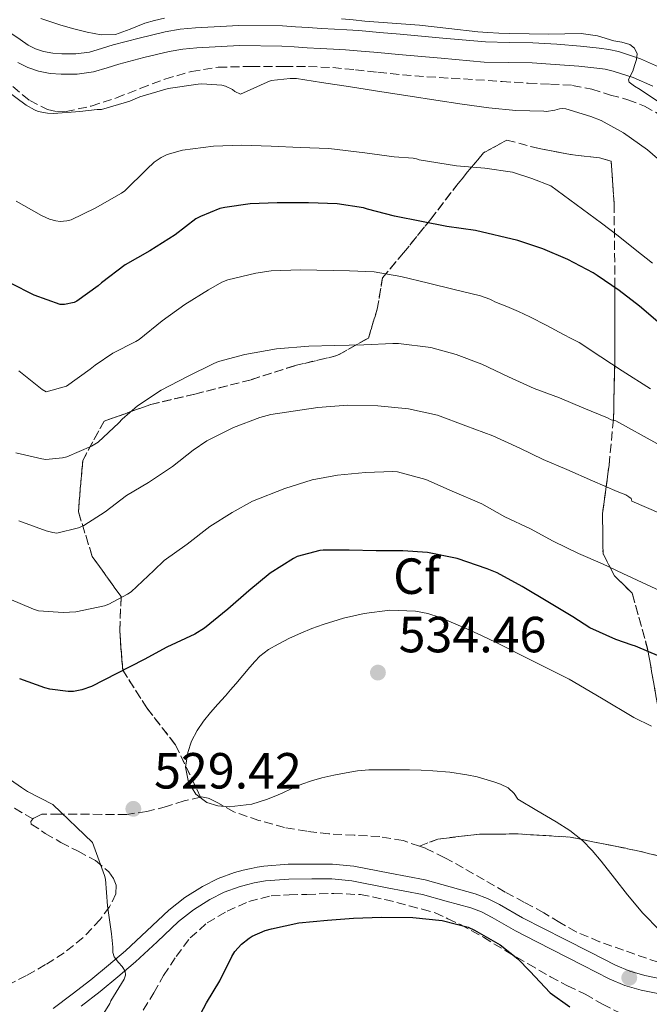
# Model space of a CAD drawing. Units: metres. Extents: x 563252 to 566692, y 4712527 to 4714872.
# Drawn here: x 564948 to 565073, y 4713517 to 4713711 of the extents above; entities that cross this region are included whole.
import ezdxf
from ezdxf.enums import TextEntityAlignment as Align

# ---------------------------------------------------------------- set-up
doc = ezdxf.new("R2010")
doc.units = ezdxf.units.M
doc.header["$MEASUREMENT"] = 0
doc.linetypes.add('DGN Style 3', pattern=[2.435891, 1.739922, -0.695969])
for name, color, linetype, lineweight in [('Cota de punto acotado terreno', 7, 'Continuous', 0), ('Curva de nivel directora', 30, 'Continuous', 30), ('Curva de nivel intermedia', 30, 'Continuous', 0), ('Etiqueta de zona arbolada', 92, 'Continuous', 0), ('Linea de separación interior de zonas arboladas', 92, 'DGN Style 3', 0), ('Línea de pista sin pavimentar', 7, 'Continuous', 0), ('Punto acotado terreno (símbolo)', 7, 'Continuous', 0), ('Zona arbolada', 92, 'DGN Style 3', 0)]:
    doc.layers.add(name, color=color, linetype=linetype, lineweight=lineweight)
doc.styles.add('Style-Arial', font='arial.ttf')

# ---------------------------------------------------------------- blocks, each defined once
blk = doc.blocks.new('5PATER')
at = {"layer": 'Punto acotado terreno (símbolo)', "linetype": 'Continuous', "lineweight": 0}
h = blk.add_hatch(color=51, dxfattribs=at)
edge = h.paths.add_edge_path()
edge.add_ellipse((0, 0), major_axis=(-0.11, -0.111), ratio=0.999422, start_angle=0, end_angle=360)

msp = doc.modelspace()

# ---------------------------------------------------------------- linework, layer by layer
at = {"layer": 'Curva de nivel directora', "color": 30, "linetype": 'Continuous', "lineweight": 30, "flags": 128}
for points, elevation in [([(565075.21, 4713650.63), (565070.7, 4713654.52), (565066.67, 4713657.62), (565062.35, 4713660.55), (565061.56, 4713661.11), (565056.56, 4713663.75), (565051.58, 4713665.83), (565046.7, 4713667.48), (565038.3, 4713669.43), (565032.65, 4713670.25), (565027.64, 4713671.22), (565022.35, 4713672.31), (565016.99, 4713673.67), (565016.25, 4713673.91), (565011.04, 4713674.74), (565005.34, 4713674.93), (564999.16, 4713674.92), (564993.87, 4713674.73), (564988.84, 4713674.02), (564987.87, 4713673.77), (564984.04, 4713672.23), (564983.15, 4713671.74), (564979.04, 4713668.63), (564974.09, 4713665.43), (564969.18, 4713662.65), (564964.52, 4713659.16), (564963.84, 4713658.52), (564959.66, 4713655.53), (564959.12, 4713655.24), (564957.21, 4713654.86), (564956.4, 4713654.84), (564951.21, 4713656.68), (564946.6, 4713659.08)], 500), ([(565074.68, 4713585.41), (565069.88, 4713587.49), (565069.23, 4713587.64), (565065.99, 4713588.79), (565060.89, 4713591.05), (565057.53, 4713593.24), (565052.95, 4713596.01), (565047.53, 4713599.21), (565042.6, 4713601.91), (565040.63, 4713602.69), (565034.73, 4713604.74), (565028.87, 4713605.93), (565023.98, 4713606.26), (565018.73, 4713606.26), (565013.4, 4713606.42), (565008.23, 4713606.42), (565007.61, 4713606.34), (565003.13, 4713605.13), (565002.39, 4713604.76), (564997.82, 4713601.83), (564993.58, 4713598.36), (564989.42, 4713594.74), (564984.86, 4713591.03), (564982.91, 4713589.86), (564977.42, 4713587.29), (564972.92, 4713584.82), (564967.53, 4713582.07), (564962.57, 4713579.5), (564960.62, 4713578.82), (564959.03, 4713578.54), (564957.95, 4713578.49), (564954.35, 4713578.95), (564953.34, 4713579.22), (564948.38, 4713581.03)], 525), ([(564982.86, 4713512.66), (564985.23, 4713517.1), (564987.88, 4713521.45), (564990.22, 4713526.28), (564990.84, 4713527.22), (564992.15, 4713528.66), (564993.63, 4713529.86), (564994.28, 4713530.26), (564996.83, 4713531.37), (564998.07, 4713531.73), (565003.48, 4713532.9), (565009.11, 4713533.43), (565014.23, 4713533.8), (565019.8, 4713534.04), (565025.95, 4713533.97), (565031.71, 4713533.32), (565036.86, 4713532.01), (565038.09, 4713531.46), (565043.16, 4713528.53), (565046.65, 4713525.81), (565049.03, 4713523.37), (565053.07, 4713519.09), (565056.92, 4713516.29)], 525)]:
    msp.add_lwpolyline(points, dxfattribs=dict(at, elevation=elevation))
at = {"layer": 'Curva de nivel intermedia', "color": 30, "linetype": 'Continuous', "lineweight": 0, "flags": 128}
for points, elevation in [([(564976.94, 4713711.32), (564975, 4713710.89), (564973.08, 4713710.38), (564970.19, 4713709.19), (564967.29, 4713708.14), (564964.49, 4713708.05), (564961.68, 4713708.57), (564959.07, 4713709.24), (564956.48, 4713709.98), (564954.5, 4713710.59), (564952.54, 4713711.29)], 485), ([(565027.28, 4713709.97), (565021.88, 4713710.37), (565016.48, 4713710.77), (565014.17, 4713710.98), (565011.87, 4713711.19)], 485), ([(565075.02, 4713694.45), (565070.78, 4713697.28), (565069.68, 4713697.95), (565068.65, 4713698.7), (565068.49, 4713699.16), (565068.88, 4713700), (565069.35, 4713700.86), (565069.71, 4713702.01), (565070.06, 4713703.17), (565070.22, 4713704.33), (565069.72, 4713705.42), (565068.74, 4713706.12), (565067.2, 4713706.58), (565065.62, 4713706.88), (565062.4, 4713707.82), (565059.14, 4713708.32), (565055.92, 4713708.27), (565052.7, 4713708.21), (565048.9, 4713708.25), (565045.1, 4713708.29), (565042.94, 4713708.37), (565040.78, 4713708.5), (565039.78, 4713708.57), (565038.78, 4713708.65), (565033.03, 4713709.31), (565027.28, 4713709.97)], 485), ([(565072.23, 4713685.39), (565067.54, 4713688.72), (565063.14, 4713691.15), (565061.1, 4713691.95), (565056.15, 4713693.44), (565055.58, 4713693.49), (565054.87, 4713693.45), (565054, 4713693.22), (565052.3, 4713692.92), (565051.77, 4713692.97), (565046.25, 4713693.14), (565040.92, 4713693.62), (565035.66, 4713694.39), (565030.52, 4713695.19), (565025.4, 4713695.94), (565019.82, 4713696.81), (565013.68, 4713697.77), (565007.96, 4713698.65), (565002.99, 4713699.41), (565001.77, 4713699.45), (564997.98, 4713699.02), (564997.18, 4713698.73), (564991.95, 4713696.34), (564990.86, 4713696.9), (564990.4, 4713697.26), (564988.99, 4713697.94), (564988.3, 4713698.1), (564984.35, 4713698.38), (564983.58, 4713698.3), (564977.69, 4713697.43), (564972.09, 4713695.85), (564970.12, 4713694.98), (564964.52, 4713693.35), (564963.66, 4713693.35), (564960.22, 4713692.9), (564955.05, 4713692.5), (564953.9, 4713692.57), (564952.03, 4713692.95), (564951.32, 4713693.24), (564949.64, 4713694.18), (564945.56, 4713697.21)], 490), ([(565073.22, 4713663.02), (565069.83, 4713665.72), (565066.44, 4713668.4), (565063.21, 4713670.89), (565053.16, 4713678.25), (565049.43, 4713679.71), (565045.64, 4713680.94), (565040.14, 4713681.74), (565034.57, 4713682.23), (565027.21, 4713683.4), (565026.65, 4713683.61), (565026.01, 4713683.73), (565022.24, 4713684.01), (565016.48, 4713684.77), (565009.37, 4713685.61), (565003.74, 4713685.85), (564998, 4713686.06), (564992.12, 4713686.26), (564986.62, 4713686.12), (564980.49, 4713685.29), (564977.5, 4713684.46), (564976.28, 4713683.88), (564974.91, 4713682.92), (564973.5, 4713681.58), (564969.13, 4713677.3), (564968.46, 4713676.82), (564963.26, 4713673.88), (564958.57, 4713671.56), (564957.71, 4713671.34), (564956.4, 4713671.26), (564955.53, 4713671.35), (564954.25, 4713671.69), (564952.68, 4713672.44), (564947.72, 4713675.22)], 495), ([(565076.17, 4713681.97), (565072.23, 4713685.39)], 490), ([(564948.22, 4713641.78), (564952.81, 4713638.1), (564953.6, 4713637.61), (564957.6, 4713638.76), (564962.3, 4713642.07), (564963.26, 4713642.9), (564966.76, 4713645.26), (564971.31, 4713647.54), (564971.98, 4713647.93), (564976.49, 4713651.61), (564981, 4713654.87), (564985.63, 4713657.78), (564988.25, 4713659.26), (564989.42, 4713659.72), (564994.97, 4713661.03), (564998, 4713661.51), (565003.77, 4713661.67), (565013.44, 4713661.51), (565018.3, 4713661.27), (565023.56, 4713660.36), (565029.04, 4713659.06), (565034.11, 4713657.8), (565039.28, 4713656.55), (565041.16, 4713655.91), (565041.69, 4713655.65), (565042.12, 4713655.37), (565044.51, 4713654.49), (565046.79, 4713653.47), (565049.07, 4713652.45), (565052.38, 4713650.73), (565055.66, 4713648.93), (565057.2, 4713648.16), (565058.75, 4713647.38), (565063.02, 4713644.56), (565067.29, 4713641.74), (565072.86, 4713638.2)], 505), ([(564947.64, 4713625.58), (564952.76, 4713624.42), (564953.52, 4713624.28), (564956.81, 4713624.58), (564957.71, 4713624.84), (564962.52, 4713626.92), (564963.9, 4713627.72), (564967.96, 4713631.5), (564968.59, 4713632.25), (564971.61, 4713634.9), (564976.33, 4713637.96), (564981.47, 4713640.68), (564986.72, 4713643.24), (564987.61, 4713643.61), (564992.8, 4713645.02), (564999.08, 4713646.13), (565005.42, 4713646.66), (565010.48, 4713646.76), (565016.3, 4713646.92), (565022, 4713647.14), (565023.12, 4713647.16), (565029.5, 4713646.39), (565034.51, 4713645), (565039.58, 4713643.11), (565044.83, 4713640.6), (565049.92, 4713638.31), (565054.89, 4713636.44), (565059.69, 4713634.44), (565064.38, 4713632.47), (565065.1, 4713632.13), (565066.04, 4713631.88), (565074.13, 4713627.44)], 510), ([(565074.96, 4713613.58), (565069.16, 4713616.07), (565069.03, 4713616.57), (565068.6, 4713616.95), (565068.01, 4713617.29), (565066.27, 4713617.99), (565061.43, 4713620.1), (565056.36, 4713622.34), (565051.69, 4713624.29), (565047.04, 4713626.52), (565041.76, 4713628.97), (565036.41, 4713630.95), (565030.84, 4713633.03), (565025.1, 4713634.29), (565019.02, 4713634.9), (565013.08, 4713634.97), (565007.23, 4713634.53), (564997.96, 4713633.17), (564995.76, 4713632.55), (564990.59, 4713630.6), (564985.29, 4713627.94), (564982.64, 4713626.14), (564978.56, 4713622.87), (564973.77, 4713619.77), (564969.47, 4713617.21), (564965.27, 4713613.96), (564961.05, 4713611.24), (564959.99, 4713610.79), (564955.74, 4713609.77), (564954.94, 4713609.86), (564953.61, 4713610.23), (564948.22, 4713612.2)], 515), ([(565049.18, 4713610.61), (565044.12, 4713612.97), (565039.59, 4713615.57), (565033.74, 4713618.04), (565028.52, 4713620.31), (565022.96, 4713621.85), (565022.04, 4713621.89), (565016.59, 4713621.69), (565011.12, 4713621.19), (565006.12, 4713620.25), (565000.67, 4713618.55), (564994.31, 4713616.06), (564990.3, 4713613.8), (564985.91, 4713611.08), (564981.42, 4713607.59), (564976.92, 4713604.34), (564974.87, 4713602.38), (564970.38, 4713598.2), (564969.66, 4713597.69), (564965.98, 4713595.74), (564965.1, 4713595.45), (564959.43, 4713594.22), (564956.95, 4713594.09), (564952.07, 4713594.46), (564951.13, 4713594.78), (564946.31, 4713596.81)], 520), ([(565078.6, 4713596.58), (565067.42, 4713601.77), (565063.39, 4713603.69), (565058.63, 4713605.72), (565053.63, 4713608.2), (565049.18, 4713610.61)], 520), ([(565073.05, 4713571.67), (565069.54, 4713573.41), (565063.17, 4713577.18), (565056.79, 4713580.95), (565049.59, 4713584.56), (565042.39, 4713588.17), (565039.51, 4713589.54), (565036.6, 4713590.85), (565033.99, 4713592.01), (565031.34, 4713593.13), (565028.94, 4713593.9), (565026.47, 4713594.34), (565021.42, 4713594.54), (565016.38, 4713593.91), (565012.28, 4713592.96), (565008.25, 4713591.73), (565006.03, 4713590.92), (565003.85, 4713590.04), (565001.6, 4713589.01), (564999.39, 4713587.88), (564997.5, 4713586.79), (564995.79, 4713585.46), (564994.76, 4713584.41), (564993.8, 4713583.32), (564992.41, 4713581.67), (564991.02, 4713580.02), (564990, 4713578.84), (564988.99, 4713577.66), (564987.51, 4713576.02), (564986.03, 4713574.39), (564984.64, 4713572.66), (564983.37, 4713570.81), (564982.29, 4713568.72), (564981.53, 4713566.52)], 530), ([(564981.53, 4713566.52), (564981.12, 4713563.59), (564981.72, 4713560.62), (564983.12, 4713558.24), (564985.29, 4713556.65), (564987.47, 4713556), (564989.71, 4713555.77), (564994.21, 4713556.31), (564997.05, 4713557.22), (564998.61, 4713557.84), (565000.15, 4713558.49), (565002.08, 4713559.36), (565004.03, 4713560.21), (565005.99, 4713560.92), (565008.01, 4713561.48), (565010.39, 4713562.03), (565012.79, 4713562.49), (565015.03, 4713562.87), (565017.29, 4713563.08), (565019.43, 4713563.09), (565021.56, 4713563.08), (565023.43, 4713563.06), (565025.29, 4713563.05), (565027.61, 4713562.98), (565029.93, 4713562.87), (565033.27, 4713562.59), (565036.59, 4713562.1), (565038.63, 4713561.66), (565040.65, 4713561.11), (565041.96, 4713560.7), (565043.26, 4713560.21), (565044.75, 4713559.49), (565045.93, 4713558.41), (565046.64, 4713557.31), (565050.45, 4713555.05), (565054.26, 4713552.8), (565056.92, 4713551.11), (565059.4, 4713549.15), (565061.34, 4713547.16), (565063.12, 4713545.04), (565065.73, 4713541.72), (565068.32, 4713538.4), (565071.36, 4713534.79), (565074.72, 4713531.41)], 530), ([(564966.79, 4713528.06), (564966.51, 4713530.73), (564965.74, 4713536.25), (564965.29, 4713541.48), (564965.11, 4713542.23), (564962.76, 4713548.74), (564954.95, 4713556.26), (564949.95, 4713558.79), (564948.73, 4713559.61), (564944.33, 4713562.58)], 530), ([(564948.38, 4713502.12), (564949.5, 4713502.68), (564950.21, 4713503.08), (564953.91, 4713505.16), (564958.36, 4713508.28), (564962.14, 4713511.67), (564964.63, 4713514.55), (564966.14, 4713516.95), (564966.38, 4713517.48), (564968.97, 4713521.8), (564969.29, 4713522.54), (564969.19, 4713523.37), (564968.63, 4713524.28), (564967.85, 4713525.08), (564967.02, 4713526.18), (564966.78, 4713527.05), (564966.79, 4713528.06)], 530)]:
    msp.add_lwpolyline(points, dxfattribs=dict(at, elevation=elevation))
at = {"layer": 'Linea de separación interior de zonas arboladas', "color": 92, "linetype": 'DGN Style 3', "lineweight": 0}
for points in [[(564984.09, 4713557.7, 532.26), (564979.13, 4713568.01, 529.94), (564973.45, 4713575.29, 529.17), (564968.71, 4713582.75, 528.15), (564968.11, 4713590.46, 526.69), (564968.39, 4713597.26, 524.44), (564962.71, 4713605.12, 522.58), (564959.96, 4713613.98, 520.32), (564960.83, 4713624.11, 517.6), (564965.02, 4713631.84, 517.62), (564974.28, 4713635.15, 517.62), (564982.95, 4713637.18, 517.71), (564994.03, 4713640.03, 517.83), (565002.71, 4713642.81, 516.61), (565010.99, 4713644.77, 516.87), (565017.18, 4713648.22, 514.91), (565018.94, 4713653.95, 513.44), (565019.96, 4713660.13, 512.24), (565024.12, 4713665.04, 511.03), (565029.48, 4713671.69, 508.37), (565034.89, 4713678.72, 505.71), (565039.87, 4713684.75, 503.43), (565044.49, 4713687.29, 501.62), (565050.89, 4713685.61, 501.55), (565058.03, 4713684.29, 501.75), (565062.76, 4713683.76, 501.62), (565065.1, 4713683.12, 501.68), (565065.67, 4713674.69, 504.16), (565065.83, 4713658.37, 510.27), (565065.83, 4713645.44, 514.82), (565065.55, 4713632.21, 518.55), (565064.67, 4713623.18, 521.25), (565063.39, 4713613.61, 522.53), (565063.48, 4713605.69, 524.37), (565065.77, 4713601.31, 527.46), (565069.24, 4713597.89, 529.14), (565072.35, 4713586.62, 531.19), (565074.22, 4713575.98, 532.77)], [(564943.16, 4713557.92, 533.27), (564950.98, 4713553.41, 530.82)], [(565153.27, 4713545.76, 533.57), (565143.02, 4713545.75, 533.94), (565133.19, 4713545.76, 534.23), (565123.36, 4713545.75, 534.48), (565120.53, 4713545.65, 534.3), (565110.33, 4713544.36, 532.02), (565107.89, 4713543.94, 531.69), (565104.43, 4713543.34, 531.91), (565102.83, 4713543.08, 532.45), (565101.33, 4713542.85, 533.34), (565099.63, 4713542.62, 534.63), (565097.93, 4713542.38, 535.92), (565082.14, 4713544.22, 535.36), (565070.04, 4713547.17, 534.95), (565057.03, 4713549.79, 534.2), (565046.73, 4713550.43, 533.36), (565039.14, 4713550.37, 533.01), (565030.86, 4713549.41, 532.27), (565027.29, 4713548, 528.36)]]:
    msp.add_polyline3d(points, dxfattribs=at)
at = {"layer": 'Línea de pista sin pavimentar', "color": 7, "linetype": 'Continuous', "lineweight": 0}
for points in [[(565012.91, 4713709.05, 485.63), (565010.52, 4713709.17, 485.72), (565007.92, 4713709.33, 485.76), (565005.32, 4713709.48, 485.8), (565002.8, 4713709.65, 485.84), (565000.27, 4713709.81, 485.89), (564991.65, 4713709.9, 486.15), (564983.04, 4713709.43, 486.42), (564980.04, 4713709.15, 486.48), (564977.07, 4713708.65, 486.55), (564971.93, 4713707.41, 486.76), (564966.84, 4713706.06, 486.98), (564964.5, 4713705.34, 487.06), (564962.14, 4713704.65, 487.13), (564959.43, 4713704.28, 487.2), (564956.7, 4713704.28, 487.25), (564954.9, 4713704.4, 487.26), (564953.1, 4713704.74, 487.27), (564951.53, 4713705.27, 487.31), (564950.08, 4713706.02, 487.35), (564948.46, 4713707.15, 487.36), (564946.84, 4713708.26, 487.38)], [(565075.02, 4713701.49, 484.61), (565070.87, 4713703.33, 484.75), (565066.54, 4713704.74, 484.89), (565064.64, 4713705.17, 484.94), (565062.72, 4713705.45, 485), (565060.89, 4713705.63, 485.05), (565059.05, 4713705.8, 485.08), (565054.35, 4713706.18, 485.04), (565049.64, 4713706.5, 485), (565044.96, 4713706.54, 484.96), (565040.28, 4713706.65, 484.93), (565031.88, 4713707.4, 484.95), (565023.48, 4713708.15, 485.14), (565019.39, 4713708.52, 485.33), (565015.29, 4713708.89, 485.53), (565012.91, 4713709.05, 485.63)], [(565012.67, 4713705.08, 485.63), (565010.3, 4713705.2, 485.72), (565007.69, 4713705.36, 485.76), (565005.08, 4713705.51, 485.8), (565002.53, 4713705.68, 485.84), (565000.12, 4713705.84, 485.89), (564991.74, 4713705.93, 486.15), (564983.33, 4713705.47, 486.42), (564980.56, 4713705.2, 486.48), (564977.86, 4713704.75, 486.55), (564972.91, 4713703.56, 486.76), (564967.94, 4713702.23, 486.98), (564965.64, 4713701.54, 487.06), (564962.97, 4713700.75, 487.13), (564959.7, 4713700.3, 487.2), (564956.57, 4713700.3, 487.25), (564954.39, 4713700.45, 487.26), (564952.1, 4713700.89, 487.27), (564949.97, 4713701.59, 487.31), (564948.01, 4713702.61, 487.35)], [(565073.3, 4713697.91, 484.61), (565069.44, 4713699.62, 484.75), (565065.49, 4713700.9, 484.89), (565063.92, 4713701.26, 484.94), (565062.23, 4713701.5, 485), (565060.51, 4713701.67, 485.05), (565058.71, 4713701.84, 485.08), (565054.05, 4713702.21, 485.04), (565049.49, 4713702.53, 485), (565044.9, 4713702.57, 484.96), (565040.06, 4713702.67, 484.93), (565031.53, 4713703.44, 484.95), (565023.13, 4713704.19, 485.14), (565019.03, 4713704.56, 485.33), (565014.98, 4713704.92, 485.53), (565012.67, 4713705.08, 485.63)], [(565077.8, 4713521.25, 527.37), (565071.73, 4713522.49, 527.61), (565068.77, 4713523.34, 527.7), (565065.96, 4713524.51, 527.74), (565060.92, 4713527.09, 527.44), (565055.88, 4713529.68, 526.92), (565051.73, 4713531.79, 526.48), (565047.59, 4713533.9, 526.11), (565043.03, 4713536.51, 526.14), (565040.71, 4713537.72, 526.25), (565038.28, 4713538.62, 526.28), (565033.34, 4713539.98, 526.19), (565028.41, 4713541.35, 526.1), (565021.44, 4713542.7, 526.14), (565014.34, 4713544.08, 526.18), (565010.13, 4713544.48, 526.37), (565006.01, 4713544.49, 526.61), (565001.33, 4713544.44, 526.75), (564996.55, 4713544.09, 526.85), (564995.26, 4713543.88, 526.86), (564994.06, 4713543.64, 526.87), (564992.45, 4713543.27, 526.93), (564990.77, 4713542.82, 527.01), (564987.53, 4713541.63, 527.2), (564984.43, 4713540.05, 527.46), (564981, 4713537.86, 527.98), (564977.83, 4713535.36, 528.53), (564973.49, 4713531.28, 529.15), (564969.29, 4713527.38, 529.77), (564965.89, 4713524.51, 530.55), (564962.43, 4713521.67, 531.27), (564958.75, 4713518.8, 531.59), (564954.99, 4713516.02, 531.75)], [(564960.53, 4713516.45, 531.59), (564964.27, 4713519.37, 531.27), (564967.78, 4713522.25, 530.55), (564971.24, 4713525.18, 529.77), (564975.5, 4713529.13, 529.15), (564979.75, 4713533.13, 528.53), (564982.71, 4713535.46, 527.98), (564985.9, 4713537.5, 527.46), (564988.7, 4713538.93, 527.2), (564991.66, 4713540.01, 527.01), (564993.16, 4713540.41, 526.93), (564994.68, 4713540.76, 526.87), (564995.78, 4713540.98, 526.86), (564996.89, 4713541.16, 526.85), (565001.46, 4713541.49, 526.75), (565006.03, 4713541.54, 526.61), (565009.99, 4713541.54, 526.37), (565013.91, 4713541.16, 526.18), (565020.88, 4713539.81, 526.14), (565027.85, 4713538.45, 526.1), (565032.56, 4713537.15, 526.19), (565037.37, 4713535.83, 526.28), (565039.52, 4713535.03, 526.25), (565041.62, 4713533.93, 526.14), (565046.19, 4713531.32, 526.11), (565050.4, 4713529.17, 526.48), (565059.58, 4713524.48, 527.44), (565064.72, 4713521.84, 527.74), (565067.8, 4713520.56, 527.7), (565071.03, 4713519.63, 527.61), (565077.22, 4713518.37, 527.37)]]:
    msp.add_polyline3d(points, dxfattribs=at)
at = {"layer": 'Zona arbolada', "color": 92, "linetype": 'DGN Style 3', "lineweight": 0}
for points in [[(564947.01, 4713697.83, 491.15), (564950.36, 4713695.1, 490.9), (564953.89, 4713693.29, 490.43), (564955.71, 4713692.88, 490.16), (564957.53, 4713692.91, 489.99), (564962.51, 4713694.01, 489.98), (564967.47, 4713695.61, 490.03), (564972.26, 4713697.5, 489.73), (564977.05, 4713699.31, 489.51), (564982.25, 4713700.83, 489.64), (564987.56, 4713701.65, 489.79), (564994.08, 4713701.83, 489.8), (565000.59, 4713701.81, 489.71), (565005.37, 4713701.79, 489.56), (565010.14, 4713701.61, 489.39), (565014.61, 4713701.16, 489.2), (565019.08, 4713700.67, 489.01), (565023.91, 4713700.19, 489.17), (565028.73, 4713699.77, 489.28), (565033.55, 4713699.48, 488.91), (565038.36, 4713699.2, 488.5), (565043.55, 4713698.85, 488.15), (565048.73, 4713698.49, 487.87), (565053.11, 4713698.32, 488.07), (565057.48, 4713698.08, 488.32), (565061.24, 4713697.3, 488.12), (565064.94, 4713696.17, 487.92), (565068.38, 4713695.26, 487.95), (565071.69, 4713694, 487.95), (565074.91, 4713692.15, 487.82)], [(564947.01, 4713697.83, 491.15), (564950.36, 4713695.1, 490.9), (564953.89, 4713693.29, 490.43), (564955.71, 4713692.88, 490.16), (564957.53, 4713692.91, 489.99), (564962.51, 4713694.01, 489.98), (564967.47, 4713695.61, 490.03), (564972.26, 4713697.5, 489.73), (564977.05, 4713699.31, 489.51), (564982.25, 4713700.83, 489.64), (564987.56, 4713701.65, 489.79), (564994.08, 4713701.83, 489.8), (565000.59, 4713701.81, 489.71), (565005.37, 4713701.79, 489.56), (565010.14, 4713701.61, 489.39), (565014.61, 4713701.16, 489.2), (565019.08, 4713700.67, 489.01), (565023.91, 4713700.19, 489.17), (565028.73, 4713699.77, 489.28), (565033.55, 4713699.48, 488.91), (565038.36, 4713699.2, 488.5), (565043.55, 4713698.85, 488.15), (565048.73, 4713698.49, 487.87), (565053.11, 4713698.32, 488.07), (565057.48, 4713698.08, 488.32), (565061.24, 4713697.3, 488.12), (565064.94, 4713696.17, 487.92), (565068.38, 4713695.26, 487.95), (565071.69, 4713694, 487.95), (565074.91, 4713692.15, 487.82)], [(565074.22, 4713575.98, 532.77), (565072.35, 4713586.62, 531.19), (565069.24, 4713597.89, 529.14), (565065.77, 4713601.31, 527.46), (565063.48, 4713605.69, 524.37), (565063.39, 4713613.61, 522.53), (565064.67, 4713623.18, 521.25), (565065.55, 4713632.21, 518.55), (565065.83, 4713645.44, 514.82), (565065.83, 4713658.37, 510.27), (565065.67, 4713674.69, 504.16), (565065.1, 4713683.12, 501.68), (565062.76, 4713683.76, 501.62), (565058.03, 4713684.29, 501.75), (565050.89, 4713685.61, 501.55), (565044.49, 4713687.29, 501.62), (565039.87, 4713684.75, 503.43), (565034.89, 4713678.72, 505.71), (565029.48, 4713671.69, 508.37), (565024.12, 4713665.04, 511.03), (565019.96, 4713660.13, 512.24), (565018.94, 4713653.95, 513.44), (565017.18, 4713648.22, 514.91), (565010.99, 4713644.77, 516.87), (565002.71, 4713642.81, 516.61), (564994.03, 4713640.03, 517.83), (564982.95, 4713637.18, 517.71), (564974.28, 4713635.15, 517.62), (564965.02, 4713631.84, 517.62), (564960.83, 4713624.11, 517.6), (564959.96, 4713613.98, 520.32), (564962.71, 4713605.12, 522.58), (564968.39, 4713597.26, 524.44), (564968.11, 4713590.46, 526.69), (564968.71, 4713582.75, 528.15), (564973.45, 4713575.29, 529.17), (564979.13, 4713568.01, 529.94), (564984.09, 4713557.7, 532.26), (564980.85, 4713556.96, 529.38), (564977.37, 4713555.82, 529.38), (564973.45, 4713554.85, 529.38), (564969.5, 4713554.29, 529.38), (564964.58, 4713554.29, 529.47), (564959.66, 4713554.3, 529.65), (564956.19, 4713554.31, 529.89), (564952.73, 4713554.3, 530.29), (564951.08, 4713553.53, 530.76), (564950.98, 4713553.41, 530.82), (564943.16, 4713557.92, 533.27)], [(565082.14, 4713544.22, 535.36), (565070.04, 4713547.17, 534.95), (565057.03, 4713549.79, 534.2), (565046.73, 4713550.43, 533.36), (565039.14, 4713550.37, 533.01), (565030.86, 4713549.41, 532.27), (565027.29, 4713548, 528.36), (565024.02, 4713549.11, 528.38), (565019.42, 4713549.89, 528.42), (565014.41, 4713550.17, 528.47), (565009.4, 4713550.45, 528.53), (565005.02, 4713550.96, 528.6), (565000.66, 4713551.69, 528.71), (564995.59, 4713553.1, 528.93), (564990.63, 4713554.8, 529.17), (564987.47, 4713556.56, 529.31), (564985.9, 4713557.39, 529.36), (564984.28, 4713557.74, 529.38), (564984.09, 4713557.7, 532.26), (564979.13, 4713568.01, 529.94), (564973.45, 4713575.29, 529.17), (564968.71, 4713582.75, 528.15), (564968.11, 4713590.46, 526.69), (564968.39, 4713597.26, 524.44), (564962.71, 4713605.12, 522.58), (564959.96, 4713613.98, 520.32), (564960.83, 4713624.11, 517.6), (564965.02, 4713631.84, 517.62), (564974.28, 4713635.15, 517.62), (564982.95, 4713637.18, 517.71), (564994.03, 4713640.03, 517.83), (565002.71, 4713642.81, 516.61), (565010.99, 4713644.77, 516.87), (565017.18, 4713648.22, 514.91), (565018.94, 4713653.95, 513.44), (565019.96, 4713660.13, 512.24), (565024.12, 4713665.04, 511.03), (565029.48, 4713671.69, 508.37), (565034.89, 4713678.72, 505.71), (565039.87, 4713684.75, 503.43), (565044.49, 4713687.29, 501.62), (565050.89, 4713685.61, 501.55), (565058.03, 4713684.29, 501.75), (565062.76, 4713683.76, 501.62), (565065.1, 4713683.12, 501.68), (565065.67, 4713674.69, 504.16), (565065.83, 4713658.37, 510.27), (565065.83, 4713645.44, 514.82), (565065.55, 4713632.21, 518.55), (565064.67, 4713623.18, 521.25), (565063.39, 4713613.61, 522.53), (565063.48, 4713605.69, 524.37), (565065.77, 4713601.31, 527.46), (565069.24, 4713597.89, 529.14), (565072.35, 4713586.62, 531.19), (565074.22, 4713575.98, 532.77)], [(564943.16, 4713557.92, 533.27), (564950.98, 4713553.41, 530.82), (564950.58, 4713552.89, 531.03), (564950.68, 4713552.37, 531.17), (564953.44, 4713550.53, 531.25), (564956.52, 4713548.75, 531.22), (564959.93, 4713547.01, 531.13), (564963.34, 4713545.17, 531.04), (564965.95, 4713542.96, 531), (564966.91, 4713541.64, 530.98), (564967.43, 4713540.29, 530.96), (564967.35, 4713538.64, 530.95), (564966.13, 4713536.03, 530.95), (564964.26, 4713533.58, 530.99), (564960.89, 4713529.97, 531.25), (564957.18, 4713526.96, 531.63), (564953.49, 4713524.64, 532.04), (564949.7, 4713522.49, 532.44), (564944.51, 4713519.79, 532.66)], [(564984.09, 4713557.7, 532.26), (564980.85, 4713556.96, 529.38), (564977.37, 4713555.82, 529.38), (564973.45, 4713554.85, 529.38), (564969.5, 4713554.29, 529.38), (564964.58, 4713554.29, 529.47), (564959.66, 4713554.3, 529.65), (564956.19, 4713554.31, 529.89), (564952.73, 4713554.3, 530.29), (564951.08, 4713553.53, 530.76), (564950.98, 4713553.41, 530.82)], [(565027.29, 4713548, 528.36), (565024.02, 4713549.11, 528.38), (565019.42, 4713549.89, 528.42), (565014.41, 4713550.17, 528.47), (565009.4, 4713550.45, 528.53), (565005.02, 4713550.96, 528.6), (565000.66, 4713551.69, 528.71), (564995.59, 4713553.1, 528.93), (564990.63, 4713554.8, 529.17), (564987.47, 4713556.56, 529.31), (564985.9, 4713557.39, 529.36), (564984.28, 4713557.74, 529.38), (564984.09, 4713557.7, 532.26)], [(564950.98, 4713553.41, 530.82), (564950.58, 4713552.89, 531.03), (564950.68, 4713552.37, 531.17), (564953.44, 4713550.53, 531.25), (564956.52, 4713548.75, 531.22), (564959.93, 4713547.01, 531.13), (564963.34, 4713545.17, 531.04), (564965.95, 4713542.96, 531), (564966.91, 4713541.64, 530.98), (564967.43, 4713540.29, 530.96), (564967.35, 4713538.64, 530.95), (564966.13, 4713536.03, 530.95), (564964.26, 4713533.58, 530.99), (564960.89, 4713529.97, 531.25), (564957.18, 4713526.96, 531.63), (564953.49, 4713524.64, 532.04), (564949.7, 4713522.49, 532.44), (564944.51, 4713519.79, 532.66)], [(565076.63, 4713524.3, 528.79), (565072.06, 4713525.89, 528.5), (565067.5, 4713527.49, 528.21), (565062.79, 4713529.17, 528.15), (565058.17, 4713531.1, 528.23), (565054.96, 4713532.95, 528.22), (565051.8, 4713534.89, 528.21), (565047.98, 4713536.92, 528.21), (565044.17, 4713538.97, 528.21), (565040.04, 4713541.34, 528.28), (565035.91, 4713543.73, 528.35), (565032.24, 4713545.73, 528.35), (565028.46, 4713547.6, 528.35), (565027.29, 4713548, 528.36), (565030.86, 4713549.41, 532.27), (565039.14, 4713550.37, 533.01), (565046.73, 4713550.43, 533.36), (565057.03, 4713549.79, 534.2), (565070.04, 4713547.17, 534.95), (565082.14, 4713544.22, 535.36)], [(565076.63, 4713524.3, 528.79), (565072.06, 4713525.89, 528.5), (565067.5, 4713527.49, 528.21), (565062.79, 4713529.17, 528.15), (565058.17, 4713531.1, 528.23), (565054.96, 4713532.95, 528.22), (565051.8, 4713534.89, 528.21), (565047.98, 4713536.92, 528.21), (565044.17, 4713538.97, 528.21), (565040.04, 4713541.34, 528.28), (565035.91, 4713543.73, 528.35), (565032.24, 4713545.73, 528.35), (565028.46, 4713547.6, 528.35), (565027.29, 4713548, 528.36)], [(564972.76, 4713515.69, 528), (564974.83, 4713519.08, 527.62), (564976.78, 4713522.49, 527.28), (564979.26, 4713526.26, 527.37), (564982.01, 4713529.9, 527.44), (564985.38, 4713532.9, 527.38), (564989.35, 4713535.18, 527.32), (564993.6, 4713537.13, 527.26), (564998.02, 4713538.21, 527.2), (565001.54, 4713538.42, 526.98), (565005.06, 4713538.51, 526.67), (565010.34, 4713538.68, 526.36), (565015.61, 4713538.46, 526.1), (565020.46, 4713537.51, 525.91), (565025.24, 4713536.25, 525.83), (565027.79, 4713535.57, 525.82), (565030.34, 4713534.89, 525.81), (565032.85, 4713533.71, 525.47), (565035.36, 4713532.53, 525.12), (565039.88, 4713530.04, 524.94), (565044.32, 4713527.35, 525.06), (565048.7, 4713524.8, 524.99), (565053.09, 4713522.26, 524.94), (565056.5, 4713520.48, 525), (565059.95, 4713518.79, 525.07), (565063.39, 4713516.87, 525.12), (565066.9, 4713515.06, 525.15)], [(564972.76, 4713515.69, 528), (564974.83, 4713519.08, 527.62), (564976.78, 4713522.49, 527.28), (564979.26, 4713526.26, 527.37), (564982.01, 4713529.9, 527.44), (564985.38, 4713532.9, 527.38), (564989.35, 4713535.18, 527.32), (564993.6, 4713537.13, 527.26), (564998.02, 4713538.21, 527.2), (565001.54, 4713538.42, 526.98), (565005.06, 4713538.51, 526.67), (565010.34, 4713538.68, 526.36), (565015.61, 4713538.46, 526.1), (565020.46, 4713537.51, 525.91), (565025.24, 4713536.25, 525.83), (565027.79, 4713535.57, 525.82), (565030.34, 4713534.89, 525.81), (565032.85, 4713533.71, 525.47), (565035.36, 4713532.53, 525.12), (565039.88, 4713530.04, 524.94), (565044.32, 4713527.35, 525.06), (565048.7, 4713524.8, 524.99), (565053.09, 4713522.26, 524.94), (565056.5, 4713520.48, 525), (565059.95, 4713518.79, 525.07), (565063.39, 4713516.87, 525.12), (565066.9, 4713515.06, 525.15)]]:
    msp.add_polyline3d(points, dxfattribs=at)

# ---------------------------------------------------------------- block references
at = {"layer": 'Punto acotado terreno (símbolo)', "color": 7, "linetype": 'Continuous', "lineweight": 0, "xscale": 10, "yscale": 10, "zscale": 10}
for p in [(565019.07, 4713582.25, 534.46), (564970.81, 4713555.38, 529.42), (565068.66, 4713522.06, 527.74)]:
    msp.add_blockref('5PATER', p, dxfattribs=at)

# ---------------------------------------------------------------- texts
at = {"layer": 'Cota de punto acotado terreno', "color": 7, "linetype": 'Continuous', "lineweight": 0, "style": 'Style-Arial'}
for s, p in [('534.46', (565023.15, 4713586.25, 534.46)), ('529.42', (564974.9, 4713559.38, 529.42))]:
    msp.add_text(s, height=7, dxfattribs=at).set_placement(p)
at = {"layer": 'Etiqueta de zona arbolada', "color": 92, "linetype": 'Continuous', "lineweight": 0, "style": 'Style-Arial'}
msp.add_text('Cf', height=7, dxfattribs=at).set_placement((565026.67, 4713601.27, 527.1), align=Align.MIDDLE_CENTER)

doc.saveas('drawing.dxf')
